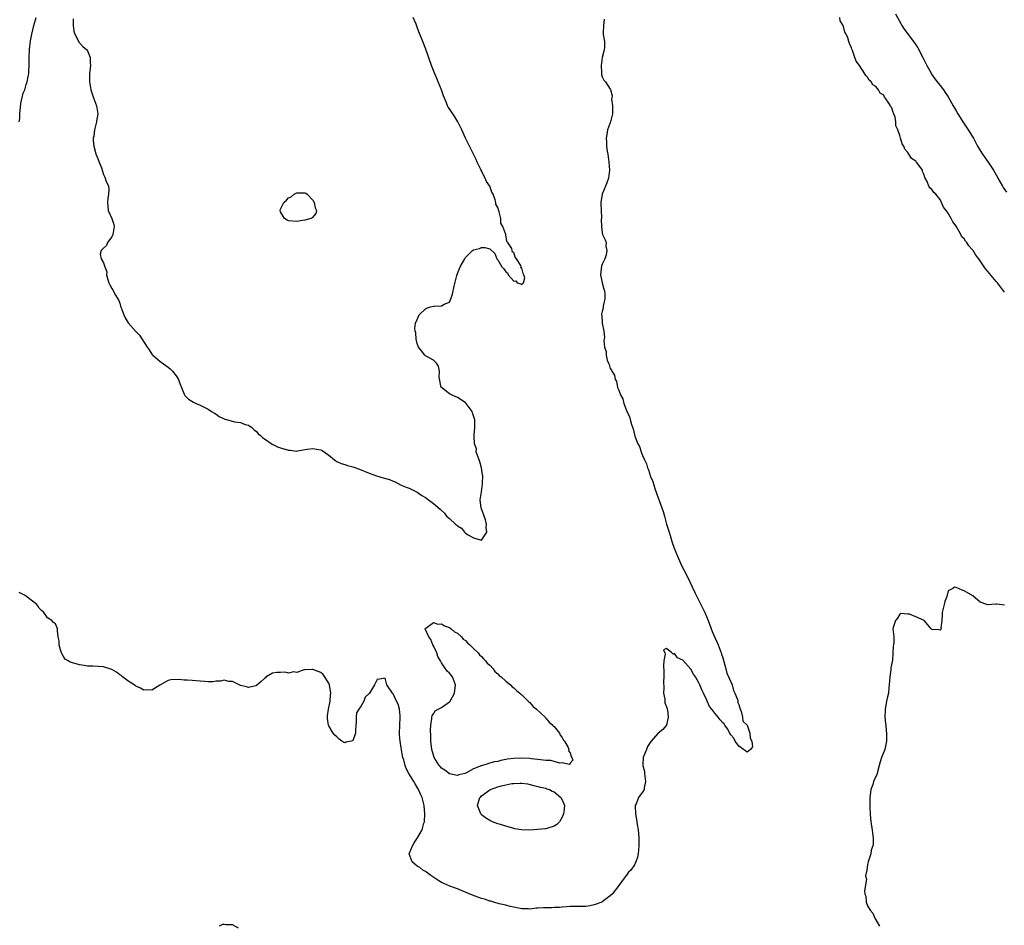
# Model space of a CAD drawing. Units: inches. Extents: x 2610000 to 2613000, y 1512000 to 1515000.
# Drawn here: x 2611474 to 2611719, y 1512581 to 1512806 of the extents above; entities that cross this region are included whole.
import ezdxf

# ---------------------------------------------------------------- set-up
doc = ezdxf.new("R2010")
doc.units = ezdxf.units.IN
doc.header["$MEASUREMENT"] = 0
doc.layers.add('LD26101512_2ft', color=254, linetype='Continuous')

msp = doc.modelspace()

# ---------------------------------------------------------------- linework, layer by layer
at = {"layer": 'LD26101512_2ft'}
for points, elevation in [([(2611474.01, 1512781), (2611474.13, 1512781.87), (2611474.14, 1512783), (2611474.39, 1512785.61), (2611475, 1512788.17), (2611475.36, 1512789), (2611475.72, 1512790.28), (2611476.01, 1512791), (2611476.26, 1512792.26), (2611476.36, 1512793), (2611476.37, 1512793.63), (2611476.47, 1512795), (2611476.49, 1512797), (2611476.56, 1512799), (2611476.84, 1512801.16), (2611477.16, 1512802.84), (2611477.66, 1512805), (2611478.23, 1512807)], 7664), ([(2611619.47, 1512806.53), (2611619.28, 1512805), (2611619.19, 1512803.19), (2611619.24, 1512803), (2611619.26, 1512802.74), (2611619.52, 1512801), (2611619.52, 1512799.52), (2611619.46, 1512799), (2611619.38, 1512798.62), (2611618.95, 1512797.05), (2611618.69, 1512795), (2611618.79, 1512793.21), (2611618.79, 1512792.79), (2611619, 1512792.2), (2611619.39, 1512791.39), (2611619.82, 1512791), (2611621, 1512789.15), (2611621.07, 1512789.07), (2611621.46, 1512787.46), (2611621.37, 1512787), (2611621.33, 1512786.67), (2611621.57, 1512785), (2611621.57, 1512783.57), (2611621.54, 1512783), (2611621.07, 1512781), (2611620.34, 1512779), (2611620.1, 1512777.9), (2611619.94, 1512777), (2611620.04, 1512776.04), (2611620.07, 1512775), (2611620.26, 1512773.74), (2611620.41, 1512773), (2611620.67, 1512771), (2611620.77, 1512769), (2611620.54, 1512767), (2611620.17, 1512765.83), (2611619.84, 1512765), (2611618.95, 1512763), (2611618.65, 1512761), (2611618.64, 1512760.64), (2611618.75, 1512759), (2611618.83, 1512757.17), (2611618.75, 1512756.75), (2611618.79, 1512755), (2611619, 1512753.4), (2611619.08, 1512753), (2611619.72, 1512751.72), (2611619.93, 1512751), (2611619.85, 1512750.15), (2611620.13, 1512749), (2611619.94, 1512747.94), (2611619.62, 1512747), (2611619, 1512745.63), (2611618.77, 1512745.23), (2611618.54, 1512743), (2611618.98, 1512740.98), (2611619.42, 1512739.42), (2611619.57, 1512739), (2611619.63, 1512738.37), (2611619.63, 1512737), (2611619.23, 1512735.23), (2611619.21, 1512734.79), (2611619, 1512733.84), (2611618.81, 1512733.19), (2611618.8, 1512733), (2611618.89, 1512732.89), (2611619.01, 1512730.99), (2611619.35, 1512729), (2611619.52, 1512727.52), (2611619.45, 1512727), (2611619.37, 1512726.63), (2611619.53, 1512725), (2611619.95, 1512723.95), (2611619.93, 1512723), (2611620.21, 1512721.79), (2611620.56, 1512721), (2611620.73, 1512720.73), (2611621, 1512719.7), (2611621.3, 1512719.3), (2611621.34, 1512719), (2611622.05, 1512718.05), (2611622.21, 1512717), (2611622.52, 1512716.52), (2611622.83, 1512715), (2611623, 1512714.46), (2611623.62, 1512713), (2611624.14, 1512712.14), (2611624.37, 1512711), (2611625, 1512709.22), (2611625.09, 1512709), (2611625.8, 1512707.8), (2611625.95, 1512707), (2611626.27, 1512705.73), (2611626.68, 1512704.68), (2611627, 1512703.21), (2611627.07, 1512703.07), (2611627.09, 1512702.91), (2611627.86, 1512701), (2611628.26, 1512700.26), (2611628.65, 1512699), (2611629, 1512698.1), (2611629.5, 1512697), (2611630, 1512696), (2611630.26, 1512695), (2611630.48, 1512694.48), (2611631, 1512692.88), (2611631.59, 1512691.59), (2611632.11, 1512689.89), (2611633, 1512687.27), (2611633.09, 1512687.09), (2611633.16, 1512686.84), (2611634.16, 1512684.17), (2611634.45, 1512683), (2611635, 1512681), (2611635.5, 1512679.5), (2611635.61, 1512679), (2611635.86, 1512678.14), (2611636.41, 1512676.41), (2611636.88, 1512675), (2611637.71, 1512673), (2611638.73, 1512670.73), (2611640.09, 1512668.09), (2611642.04, 1512664.04), (2611642.52, 1512663), (2611643.54, 1512661), (2611644.55, 1512659), (2611645.38, 1512657), (2611646.32, 1512654.32), (2611647, 1512652.84), (2611647.54, 1512651.54), (2611647.8, 1512651), (2611648.34, 1512649.66), (2611648.58, 1512649), (2611648.65, 1512648.65), (2611649, 1512647.74), (2611649.72, 1512645), (2611649.97, 1512643.97), (2611651, 1512641.76), (2611651.28, 1512641), (2611651.66, 1512639.66), (2611651.99, 1512639), (2611652.63, 1512637.37), (2611652.7, 1512637), (2611652.68, 1512636.68), (2611653, 1512636.16), (2611653.21, 1512635.21), (2611653.56, 1512634.44), (2611653.87, 1512633), (2611653.98, 1512631.98), (2611655, 1512630.99), (2611655.69, 1512629), (2611655.76, 1512627.76), (2611656.17, 1512627), (2611656.35, 1512625.65), (2611655.86, 1512625), (2611655, 1512624.3), (2611654.66, 1512624.66), (2611654.1, 1512625), (2611653, 1512625.81), (2611652.05, 1512627), (2611651.74, 1512627.74), (2611651, 1512628.6), (2611650.73, 1512629), (2611650.14, 1512630.14), (2611649.48, 1512631), (2611649.32, 1512631.32), (2611649, 1512631.59), (2611648.35, 1512632.35), (2611647.84, 1512633), (2611647, 1512633.98), (2611646.24, 1512635), (2611645.69, 1512635.69), (2611645.12, 1512637), (2611645, 1512637.22), (2611644.21, 1512639), (2611643.8, 1512639.8), (2611643.3, 1512641), (2611643, 1512641.57), (2611642.19, 1512643), (2611641.73, 1512643.73), (2611641, 1512644.95), (2611639, 1512647.16), (2611637.74, 1512647.74), (2611637, 1512648.82), (2611636.64, 1512648.64), (2611636.29, 1512649), (2611635, 1512650.08), (2611634.27, 1512649.73), (2611634.56, 1512649), (2611634.66, 1512648.66), (2611634.33, 1512647), (2611634.21, 1512645.79), (2611634.34, 1512644.34), (2611634.33, 1512643), (2611634.24, 1512641.76), (2611634.28, 1512640.28), (2611634.25, 1512639), (2611634.55, 1512637.45), (2611634.6, 1512636.6), (2611635, 1512635.53), (2611635.12, 1512635.12), (2611635.16, 1512635), (2611635.21, 1512634.79), (2611635.42, 1512633), (2611635, 1512631.05), (2611634.98, 1512631), (2611634.09, 1512629.91), (2611632.93, 1512629), (2611631.07, 1512626.93), (2611630.27, 1512625.73), (2611630.01, 1512625), (2611629.35, 1512623.35), (2611629.17, 1512623), (2611629.12, 1512621.12), (2611629.09, 1512621), (2611629.47, 1512619.47), (2611629.48, 1512619), (2611629.76, 1512617), (2611629.46, 1512615.46), (2611629.43, 1512615), (2611629, 1512614.32), (2611628.39, 1512613.61), (2611628.04, 1512613), (2611627.44, 1512611.44), (2611627.2, 1512611), (2611627.17, 1512610.83), (2611627.24, 1512609), (2611627.53, 1512607.53), (2611627.65, 1512606.35), (2611627.9, 1512605), (2611628.04, 1512604.04), (2611628.07, 1512603), (2611628.07, 1512601.93), (2611628.1, 1512601), (2611627.98, 1512599.98), (2611627.94, 1512599), (2611627.8, 1512598.2), (2611627.39, 1512597), (2611627, 1512596.31), (2611626.08, 1512595), (2611625.56, 1512594.44), (2611625, 1512593.7), (2611624.66, 1512593.34), (2611624.47, 1512593), (2611623.13, 1512591.13), (2611621.46, 1512589), (2611621, 1512588.59), (2611619, 1512587.07), (2611618.87, 1512587), (2611617, 1512586.3), (2611615.88, 1512586.12), (2611615, 1512585.94), (2611614.04, 1512585.96), (2611613, 1512585.91), (2611612.08, 1512585.92), (2611611, 1512585.89), (2611610.19, 1512585.81), (2611609, 1512585.76), (2611608.33, 1512585.67), (2611607, 1512585.67), (2611606.39, 1512585.61), (2611605, 1512585.61), (2611604.42, 1512585.58), (2611603, 1512585.47), (2611602.53, 1512585.47), (2611601, 1512585.29), (2611600.69, 1512585.31), (2611599, 1512585.34), (2611598.59, 1512585.41), (2611597, 1512585.72), (2611596.07, 1512585.93), (2611595, 1512586.24), (2611593.38, 1512586.62), (2611592.02, 1512587), (2611591.25, 1512587.25), (2611591, 1512587.29), (2611589.73, 1512587.73), (2611589, 1512587.93), (2611586.73, 1512588.74), (2611584.15, 1512589.85), (2611583, 1512590.31), (2611582.47, 1512590.47), (2611581.08, 1512591), (2611579.62, 1512591.62), (2611579, 1512591.9), (2611578.33, 1512592.33), (2611576.36, 1512593.64), (2611575, 1512594.62), (2611574.41, 1512595), (2611573.59, 1512595.59), (2611573, 1512595.94), (2611572.41, 1512596.41), (2611571.73, 1512597), (2611570.99, 1512599), (2611571.8, 1512601), (2611572.26, 1512601.74), (2611573.04, 1512602.96), (2611574.2, 1512605), (2611574.65, 1512606.65), (2611574.77, 1512607), (2611574.91, 1512609), (2611574.74, 1512611), (2611574.35, 1512612.35), (2611574.21, 1512613), (2611573.82, 1512613.82), (2611573.32, 1512615), (2611572.46, 1512616.46), (2611572.15, 1512617), (2611570.93, 1512619), (2611570.24, 1512620.24), (2611569.97, 1512621), (2611569.63, 1512622.37), (2611569.43, 1512623), (2611569.35, 1512623.35), (2611569, 1512625.34), (2611568.74, 1512627), (2611568.61, 1512628.61), (2611568.57, 1512629), (2611568.65, 1512631), (2611568.75, 1512633), (2611568.7, 1512633.3), (2611568.55, 1512635), (2611568.24, 1512636.24), (2611567.86, 1512637), (2611567, 1512638.84), (2611566.8, 1512639), (2611565.45, 1512641), (2611565, 1512642.7), (2611563.56, 1512642.44), (2611563, 1512642.36), (2611562.36, 1512641), (2611561.38, 1512639.38), (2611561.12, 1512639), (2611561.05, 1512638.95), (2611561, 1512638.87), (2611560.02, 1512637.98), (2611559.69, 1512637), (2611559, 1512635.83), (2611558.43, 1512635), (2611557.92, 1512634.08), (2611557.78, 1512633), (2611557.79, 1512631.79), (2611557.73, 1512631), (2611557.67, 1512629.67), (2611557.62, 1512629), (2611557, 1512627.13), (2611556.65, 1512627), (2611555.23, 1512626.77), (2611555, 1512626.59), (2611554.21, 1512627), (2611553.56, 1512627.56), (2611553, 1512628.1), (2611552.52, 1512628.52), (2611552.1, 1512629), (2611551, 1512630.86), (2611550.93, 1512631), (2611550.67, 1512632.67), (2611550.64, 1512633), (2611550.64, 1512633.36), (2611550.92, 1512635), (2611551.36, 1512637), (2611551.45, 1512638.55), (2611551.53, 1512639), (2611551.18, 1512641), (2611551, 1512641.45), (2611549.58, 1512643.58), (2611549, 1512644.09), (2611548.33, 1512644.33), (2611547, 1512644.88), (2611546.87, 1512644.87), (2611545, 1512644.81), (2611544.75, 1512644.75), (2611543, 1512644.11), (2611542.24, 1512644.24), (2611541, 1512643.98), (2611540.16, 1512644.16), (2611539, 1512644.14), (2611538.07, 1512644.07), (2611537, 1512643.94), (2611535.43, 1512643), (2611535.22, 1512642.78), (2611535, 1512642.64), (2611534.13, 1512641.87), (2611533, 1512640.85), (2611532.83, 1512640.83), (2611531, 1512640.35), (2611530.51, 1512640.51), (2611529, 1512640.88), (2611528.7, 1512641), (2611527, 1512641.83), (2611526.09, 1512641.91), (2611525, 1512642.17), (2611524.03, 1512641.97), (2611523, 1512641.98), (2611522.18, 1512641.82), (2611521, 1512641.81), (2611520.15, 1512641.85), (2611519, 1512641.93), (2611517, 1512642.13), (2611515.79, 1512642.21), (2611515, 1512642.22), (2611513.66, 1512642.34), (2611511.74, 1512642.26), (2611511, 1512642.12), (2611510.26, 1512641.74), (2611509, 1512640.93), (2611507, 1512639.7), (2611505.78, 1512639.78), (2611505, 1512639.73), (2611504.2, 1512640.2), (2611503, 1512640.75), (2611502.85, 1512640.85), (2611501, 1512642.07), (2611499.69, 1512643), (2611499.36, 1512643.36), (2611499, 1512643.54), (2611498.18, 1512644.18), (2611497, 1512644.83), (2611495, 1512645.52), (2611493.61, 1512645.61), (2611492.33, 1512645.67), (2611491, 1512645.67), (2611490.14, 1512645.86), (2611489, 1512645.98), (2611487.55, 1512646.45), (2611486.68, 1512646.68), (2611486.2, 1512647), (2611485.45, 1512647.45), (2611485, 1512648.09), (2611484.64, 1512648.64), (2611484.49, 1512649), (2611484.23, 1512649.77), (2611483.93, 1512651), (2611483.96, 1512651.96), (2611483.72, 1512653), (2611483.52, 1512654.48), (2611483.52, 1512655), (2611483, 1512656.24), (2611482.52, 1512656.52), (2611482.1, 1512657), (2611481, 1512657.7), (2611480.1, 1512659), (2611479.51, 1512659.51), (2611479, 1512660.07), (2611478.65, 1512660.65), (2611478.36, 1512661), (2611477.63, 1512661.63), (2611477, 1512662.07), (2611475.81, 1512663), (2611475.34, 1512663.34), (2611475, 1512663.54), (2611474.02, 1512664.02)], 7666), ([(2611487.39, 1512806.61), (2611487.43, 1512805), (2611487.61, 1512803.61), (2611487.77, 1512803), (2611488.61, 1512801.39), (2611488.82, 1512800.82), (2611489, 1512800.64), (2611489.78, 1512799.78), (2611490.77, 1512799), (2611491, 1512798.65), (2611491.68, 1512797), (2611491.68, 1512795.68), (2611491.73, 1512795), (2611491.66, 1512794.34), (2611491.49, 1512793), (2611491.48, 1512791.48), (2611491.45, 1512791), (2611491.52, 1512790.48), (2611491.78, 1512789), (2611492.45, 1512787), (2611493.22, 1512785), (2611493.52, 1512783), (2611493.22, 1512781.22), (2611493.2, 1512781), (2611492.68, 1512779), (2611492.52, 1512777.48), (2611492.43, 1512777), (2611492.42, 1512776.42), (2611492.54, 1512775), (2611493.05, 1512773.05), (2611493.62, 1512771.62), (2611493.91, 1512771), (2611494.44, 1512769.56), (2611494.72, 1512768.72), (2611495, 1512767.91), (2611495.27, 1512767.26), (2611495.4, 1512767), (2611495.58, 1512766.43), (2611496.17, 1512765), (2611496.3, 1512764.3), (2611496.23, 1512763), (2611496.02, 1512761.98), (2611495.95, 1512761), (2611496.07, 1512760.07), (2611496.16, 1512759), (2611497.02, 1512757), (2611497.5, 1512755.5), (2611497.58, 1512755), (2611497.53, 1512754.47), (2611497.27, 1512753), (2611497, 1512752.44), (2611495.93, 1512751), (2611495.69, 1512750.31), (2611495, 1512749.6), (2611494.34, 1512749), (2611494.16, 1512748.16), (2611494.4, 1512747), (2611495, 1512745.97), (2611495.3, 1512745), (2611495.75, 1512743.75), (2611495.72, 1512743), (2611495.95, 1512742.05), (2611496.28, 1512741), (2611496.51, 1512740.51), (2611497, 1512739.6), (2611497.25, 1512739.25), (2611497.8, 1512738.2), (2611498.54, 1512737), (2611498.73, 1512736.73), (2611499, 1512735.95), (2611499.21, 1512735.21), (2611499.25, 1512735), (2611500.02, 1512733), (2611500.33, 1512732.33), (2611501.08, 1512731.08), (2611503, 1512728.93), (2611503.95, 1512727.95), (2611505.82, 1512725), (2611506.32, 1512724.32), (2611507, 1512723.29), (2611507.24, 1512723), (2611509, 1512721.5), (2611510.42, 1512720.42), (2611511, 1512720.03), (2611511.58, 1512719.58), (2611512.13, 1512719), (2611513, 1512717.89), (2611513.58, 1512717), (2611513.94, 1512715.94), (2611514.34, 1512715), (2611515, 1512713.32), (2611515.21, 1512713), (2611516.09, 1512712.09), (2611517.33, 1512711.33), (2611517.99, 1512711), (2611519, 1512710.58), (2611519.87, 1512710.13), (2611521, 1512709.59), (2611521.85, 1512709), (2611522.56, 1512708.56), (2611523, 1512708.3), (2611523.76, 1512707.76), (2611525, 1512707.17), (2611525.12, 1512707.12), (2611525.52, 1512707), (2611527.55, 1512706.45), (2611529, 1512706.27), (2611530.21, 1512705.79), (2611531, 1512705.61), (2611531.87, 1512705), (2611532.45, 1512704.45), (2611533, 1512704.02), (2611533.45, 1512703.45), (2611533.99, 1512703), (2611534.51, 1512702.51), (2611535, 1512702.21), (2611536.89, 1512700.89), (2611538.25, 1512700.25), (2611539, 1512699.99), (2611541, 1512699.4), (2611541.38, 1512699.38), (2611543, 1512699.16), (2611543.21, 1512699.21), (2611545.6, 1512699.6), (2611547, 1512699.82), (2611549, 1512699.47), (2611549.33, 1512699.33), (2611551, 1512698.16), (2611552.43, 1512697), (2611552.72, 1512696.72), (2611553, 1512696.6), (2611554.05, 1512696.05), (2611555, 1512695.86), (2611555.61, 1512695.61), (2611557, 1512695.25), (2611557.18, 1512695.18), (2611558.63, 1512694.63), (2611561, 1512693.67), (2611562.86, 1512693), (2611564.55, 1512692.55), (2611566.1, 1512692.1), (2611567, 1512691.66), (2611567.49, 1512691.49), (2611569, 1512690.67), (2611570.22, 1512690.22), (2611571, 1512689.9), (2611573, 1512688.96), (2611574.13, 1512688.13), (2611575, 1512687.61), (2611575.33, 1512687.33), (2611575.77, 1512687), (2611577, 1512686.15), (2611578.7, 1512684.7), (2611579, 1512684.39), (2611579.74, 1512683.74), (2611580.28, 1512683), (2611581, 1512682.4), (2611582.48, 1512681), (2611582.79, 1512680.79), (2611583, 1512680.59), (2611583.98, 1512679.98), (2611584.74, 1512679), (2611585, 1512678.79), (2611585.69, 1512678.31), (2611587, 1512677.55), (2611589, 1512677), (2611590.27, 1512679), (2611590.13, 1512680.13), (2611590.23, 1512681), (2611589.93, 1512682.07), (2611589.62, 1512683), (2611589.5, 1512683.5), (2611589, 1512684.81), (2611588.9, 1512685), (2611588.6, 1512687), (2611588.94, 1512689.06), (2611589.23, 1512691), (2611589.22, 1512691.22), (2611589.29, 1512693), (2611589.24, 1512693.24), (2611588.99, 1512695), (2611588.52, 1512696.52), (2611588.36, 1512697), (2611587.94, 1512698.06), (2611587.68, 1512699), (2611587.69, 1512699.69), (2611587.24, 1512701), (2611587.13, 1512702.87), (2611587.16, 1512703), (2611587.18, 1512703.18), (2611587.35, 1512705), (2611587.35, 1512706.65), (2611587.28, 1512707), (2611587.19, 1512707.19), (2611587, 1512707.91), (2611586.71, 1512708.71), (2611586.63, 1512709), (2611585.63, 1512710.37), (2611585.16, 1512711), (2611585.08, 1512711.08), (2611585, 1512711.15), (2611583.89, 1512711.89), (2611583, 1512712.51), (2611581.86, 1512713), (2611581, 1512713.4), (2611579, 1512714.95), (2611578.97, 1512715), (2611578.46, 1512717.54), (2611578.51, 1512719), (2611578.24, 1512720.24), (2611577.76, 1512721), (2611577, 1512721.73), (2611575, 1512722.85), (2611574.85, 1512723), (2611574.05, 1512724.05), (2611573.3, 1512725), (2611573, 1512725.88), (2611572.7, 1512727), (2611572.6, 1512728.6), (2611572.46, 1512729), (2611572.39, 1512729.61), (2611572.56, 1512731), (2611573, 1512731.9), (2611573.5, 1512733), (2611575, 1512734.5), (2611575.3, 1512734.7), (2611576.26, 1512735), (2611577, 1512735.19), (2611577.22, 1512735.22), (2611579, 1512735.25), (2611579.65, 1512735.65), (2611581, 1512736.21), (2611581.38, 1512737), (2611581.79, 1512738.21), (2611582.15, 1512740.15), (2611582.82, 1512742.82), (2611583, 1512743.35), (2611583.66, 1512745), (2611584.79, 1512747), (2611585, 1512747.32), (2611586.77, 1512749), (2611587, 1512749.19), (2611588.45, 1512749.55), (2611589, 1512749.81), (2611589.81, 1512749.81), (2611591, 1512749.41), (2611592.28, 1512748.28), (2611592.8, 1512747), (2611593, 1512746.73), (2611594.04, 1512745), (2611594.48, 1512744.48), (2611595, 1512743.77), (2611595.47, 1512743.47), (2611595.62, 1512743), (2611597, 1512741.39), (2611597.5, 1512741.5), (2611597.85, 1512741), (2611598.71, 1512740.71), (2611599, 1512740.54), (2611599.43, 1512741), (2611599.74, 1512742.26), (2611599.48, 1512743), (2611599.29, 1512743.29), (2611599, 1512744.67), (2611598.75, 1512744.75), (2611598.81, 1512745), (2611598.73, 1512745.27), (2611597.67, 1512747), (2611597.35, 1512747.35), (2611597, 1512748.57), (2611596.65, 1512748.65), (2611596.62, 1512749), (2611596.48, 1512749.52), (2611595.51, 1512751), (2611595.27, 1512751.27), (2611595, 1512752.97), (2611594.98, 1512752.98), (2611594.99, 1512753.01), (2611594.26, 1512755), (2611593.81, 1512755.81), (2611593.76, 1512757), (2611593.38, 1512758.62), (2611593.17, 1512759.17), (2611593, 1512759.75), (2611592.56, 1512760.56), (2611592.53, 1512761), (2611592.36, 1512761.64), (2611591.84, 1512763), (2611591.56, 1512763.56), (2611591.01, 1512765), (2611590.17, 1512766.17), (2611589.9, 1512767), (2611589.57, 1512767.57), (2611589, 1512768.83), (2611588.93, 1512768.93), (2611588.84, 1512769.16), (2611587.93, 1512771), (2611587.66, 1512771.66), (2611587, 1512772.98), (2611585.95, 1512775), (2611585.66, 1512775.66), (2611584.99, 1512776.99), (2611584.05, 1512779), (2611583.74, 1512779.74), (2611583.09, 1512781), (2611582.31, 1512782.31), (2611581.49, 1512783.49), (2611581, 1512784.27), (2611580.69, 1512784.69), (2611580.54, 1512785), (2611580.26, 1512785.74), (2611579.48, 1512787.48), (2611579.06, 1512789), (2611578.21, 1512791), (2611577.82, 1512791.82), (2611577.33, 1512793), (2611576.52, 1512795), (2611575.1, 1512799.1), (2611574.37, 1512801), (2611573.41, 1512803.41), (2611572.85, 1512804.85), (2611572.68, 1512805.32), (2611572.01, 1512807)], 7664), ([(2611719, 1512738.67), (2611718.77, 1512739), (2611718, 1512740), (2611717.28, 1512741), (2611717, 1512741.34), (2611715.29, 1512743.29), (2611715, 1512743.71), (2611714.38, 1512744.38), (2611714.01, 1512745), (2611713, 1512746.5), (2611712.62, 1512747), (2611711.9, 1512747.9), (2611711.23, 1512749), (2611711, 1512749.31), (2611710.17, 1512750.17), (2611709.66, 1512751), (2611709.35, 1512751.35), (2611709, 1512751.92), (2611708.46, 1512752.46), (2611708.19, 1512753), (2611707, 1512755.09), (2611706.16, 1512756.16), (2611705.8, 1512757), (2611705, 1512758.35), (2611704.53, 1512759), (2611703.85, 1512759.85), (2611703.37, 1512761), (2611703, 1512761.69), (2611701.98, 1512763), (2611701.48, 1512763.48), (2611701, 1512764.18), (2611700.52, 1512764.52), (2611700.24, 1512765), (2611699.8, 1512766.2), (2611699.2, 1512767.2), (2611699, 1512768.05), (2611698.68, 1512768.68), (2611698.61, 1512769), (2611697.76, 1512770.24), (2611697.19, 1512771), (2611697.09, 1512771.09), (2611697, 1512771.23), (2611695.9, 1512771.9), (2611695, 1512773.43), (2611694.27, 1512774.27), (2611693.96, 1512775), (2611693.58, 1512775.58), (2611693.15, 1512777), (2611693, 1512777.62), (2611692.51, 1512779), (2611692.05, 1512780.05), (2611692.02, 1512781), (2611691.82, 1512782.18), (2611691.51, 1512783), (2611691.32, 1512783.32), (2611691, 1512784.5), (2611690.76, 1512784.76), (2611690.7, 1512785), (2611690.31, 1512785.69), (2611689.39, 1512787), (2611689.2, 1512787.2), (2611689, 1512787.64), (2611688.12, 1512788.12), (2611687.69, 1512789), (2611687, 1512789.84), (2611686.25, 1512790.25), (2611685.87, 1512791), (2611685.37, 1512791.37), (2611685, 1512792.14), (2611684.54, 1512792.54), (2611684.3, 1512793), (2611683, 1512795.03), (2611682.12, 1512796.12), (2611681.78, 1512797), (2611681.25, 1512798.75), (2611681.08, 1512799.08), (2611681, 1512799.46), (2611680.47, 1512800.47), (2611680.35, 1512801), (2611680.09, 1512801.91), (2611679.54, 1512803), (2611679.3, 1512803.3), (2611679, 1512804.7), (2611678.88, 1512804.88), (2611678.88, 1512805), (2611678.15, 1512806.15), (2611678.07, 1512807)], 7666), ([(2611691.91, 1512807.91), (2611693.32, 1512805.32), (2611693.53, 1512805), (2611694.1, 1512804.1), (2611696.42, 1512801), (2611697, 1512800.16), (2611697.45, 1512799.45), (2611698.76, 1512797), (2611699.75, 1512795), (2611700.68, 1512793.32), (2611700.9, 1512792.9), (2611701.71, 1512791.71), (2611702.29, 1512791), (2611702.59, 1512790.59), (2611703, 1512790.08), (2611703.83, 1512789), (2611704.3, 1512788.3), (2611705, 1512787.23), (2611706.24, 1512785), (2611707, 1512783.72), (2611707.4, 1512783), (2611708.81, 1512780.81), (2611710.04, 1512779), (2611711, 1512777.49), (2611711.29, 1512777), (2611712.36, 1512775), (2611713, 1512773.91), (2611713.57, 1512773), (2611715, 1512770.98), (2611716.26, 1512769), (2611717.26, 1512767.26), (2611717.4, 1512767), (2611718.57, 1512765), (2611718.73, 1512764.73), (2611719.54, 1512763.54)], 7664), ([(2611719, 1512660.87), (2611717.11, 1512661.11), (2611716.88, 1512661.12), (2611715.88, 1512661), (2611715, 1512660.91), (2611714.92, 1512660.92), (2611714.63, 1512661), (2611713, 1512661.59), (2611711.16, 1512663.16), (2611709, 1512664.42), (2611708.54, 1512664.54), (2611707, 1512665.24), (2611706.64, 1512665.36), (2611706.16, 1512665), (2611705, 1512664.42), (2611704.67, 1512663), (2611704.21, 1512661.79), (2611704.07, 1512661), (2611703.69, 1512659.69), (2611703.54, 1512659), (2611703.57, 1512658.43), (2611703.41, 1512657), (2611703.23, 1512655.23), (2611703.26, 1512655), (2611703.22, 1512654.78), (2611703, 1512654.63), (2611702.71, 1512654.71), (2611701, 1512654.82), (2611700.77, 1512655), (2611699.99, 1512655.99), (2611699.05, 1512657), (2611697, 1512657.95), (2611695.39, 1512658.61), (2611695, 1512658.58), (2611693.21, 1512658.79), (2611693, 1512658.57), (2611692.43, 1512657.58), (2611691.93, 1512657), (2611691.32, 1512655.32), (2611691.23, 1512655), (2611691.55, 1512653), (2611691.55, 1512651.55), (2611691.45, 1512651), (2611691.35, 1512650.65), (2611691.23, 1512649), (2611691.16, 1512647.16), (2611690.76, 1512645.24), (2611690.78, 1512644.78), (2611690.48, 1512643), (2611690.38, 1512641), (2611690.29, 1512640.29), (2611690.21, 1512639), (2611689.97, 1512638.03), (2611689.7, 1512637), (2611689.41, 1512635.41), (2611689.32, 1512635), (2611689.32, 1512634.68), (2611689.29, 1512633), (2611689.42, 1512631.42), (2611689.49, 1512631), (2611689.58, 1512629.58), (2611689.68, 1512629), (2611689.68, 1512627.68), (2611689.69, 1512627), (2611689.25, 1512625), (2611688.41, 1512623), (2611688.08, 1512621.92), (2611687.83, 1512621), (2611687.44, 1512619.44), (2611687.34, 1512619), (2611687.25, 1512618.75), (2611686.49, 1512617), (2611686.26, 1512616.26), (2611685.76, 1512615), (2611685.61, 1512613.61), (2611685.52, 1512613), (2611685.57, 1512611.57), (2611685.54, 1512610.46), (2611685.64, 1512609), (2611685.74, 1512607.74), (2611685.94, 1512605.94), (2611686.14, 1512605), (2611686.19, 1512604.19), (2611686.38, 1512603), (2611686.38, 1512601.62), (2611686.26, 1512601), (2611685.9, 1512599.9), (2611685.79, 1512599), (2611685.15, 1512597), (2611685, 1512596.37), (2611684.8, 1512595), (2611684.43, 1512593.57), (2611684.69, 1512592.69), (2611684.21, 1512589.79), (2611684.34, 1512589), (2611684.52, 1512588.52), (2611684.64, 1512587), (2611685, 1512586.07), (2611685.62, 1512585), (2611686.29, 1512584.29), (2611686.78, 1512583), (2611686.88, 1512582.88), (2611687, 1512582.59), (2611687.91, 1512581)], 7668), ([(2611528.54, 1512580.54), (2611527, 1512581.38), (2611525.38, 1512581.38), (2611525, 1512581.48), (2611524.58, 1512581.42), (2611523.75, 1512581)], 7668)]:
    msp.add_lwpolyline(points, dxfattribs=dict(at, elevation=elevation))
for points, elevation in [([(2611547.35, 1512761), (2611547.63, 1512759.64), (2611547.94, 1512759), (2611547.74, 1512758.26), (2611546.83, 1512757.17), (2611546.54, 1512757), (2611545, 1512756.54), (2611544.48, 1512756.48), (2611543, 1512756.22), (2611541, 1512756.42), (2611540.61, 1512756.61), (2611539.96, 1512757), (2611539, 1512758.65), (2611538.88, 1512759), (2611539, 1512759.34), (2611539.83, 1512761), (2611540.44, 1512761.56), (2611541, 1512762.13), (2611541.59, 1512762.41), (2611542.39, 1512763), (2611543, 1512763.38), (2611543.41, 1512763.41), (2611545, 1512763.4), (2611545.27, 1512763.27), (2611545.57, 1512763), (2611547, 1512761.57)], 7664), ([(2611604.79, 1512633), (2611604.87, 1512632.87), (2611605, 1512632.79), (2611605.79, 1512631.79), (2611606.72, 1512631), (2611606.82, 1512630.82), (2611607, 1512630.68), (2611608.33, 1512629), (2611608.51, 1512628.51), (2611609, 1512627.95), (2611609.32, 1512627.32), (2611609.61, 1512627), (2611610.5, 1512625.5), (2611610.69, 1512625), (2611610.6, 1512624.6), (2611611, 1512624.12), (2611611.24, 1512623.24), (2611611.47, 1512623), (2611611.72, 1512622.28), (2611611, 1512621.57), (2611610.77, 1512621.23), (2611609, 1512621.62), (2611608.46, 1512621.54), (2611607, 1512621.97), (2611606.23, 1512622.23), (2611605, 1512622.26), (2611603.63, 1512622.37), (2611603, 1512622.5), (2611601.36, 1512622.64), (2611601, 1512622.69), (2611599, 1512622.81), (2611597, 1512622.74), (2611595.45, 1512622.55), (2611595, 1512622.45), (2611593.76, 1512622.24), (2611593, 1512622.01), (2611592.11, 1512621.89), (2611589, 1512620.94), (2611588.88, 1512620.88), (2611587, 1512620.14), (2611585.09, 1512619.09), (2611584.81, 1512619), (2611583.32, 1512618.68), (2611583, 1512618.51), (2611581, 1512618.92), (2611579.81, 1512619.81), (2611579, 1512620.35), (2611578.71, 1512620.71), (2611578.44, 1512621), (2611577.19, 1512623), (2611577, 1512623.53), (2611576.61, 1512625), (2611576.38, 1512627), (2611576.36, 1512628.36), (2611576.27, 1512629.73), (2611576.34, 1512631), (2611576.64, 1512632.64), (2611576.63, 1512633), (2611576.66, 1512633.34), (2611577, 1512633.8), (2611577.44, 1512634.56), (2611578.22, 1512635), (2611579, 1512635.39), (2611581, 1512636.81), (2611581.15, 1512637), (2611582.23, 1512639), (2611582.5, 1512641), (2611581.73, 1512643), (2611581.42, 1512643.42), (2611581, 1512643.93), (2611580.4, 1512644.4), (2611580.05, 1512645), (2611579, 1512646.47), (2611578.73, 1512647), (2611578.12, 1512648.12), (2611577.88, 1512649), (2611577, 1512650.75), (2611576.88, 1512651), (2611576.34, 1512652.34), (2611575.85, 1512653), (2611574.97, 1512655), (2611575, 1512655.09), (2611575.13, 1512655.13), (2611577, 1512656.56), (2611578.12, 1512656.12), (2611579, 1512656.19), (2611579.75, 1512655.75), (2611581, 1512655.32), (2611581.46, 1512655), (2611582.26, 1512654.26), (2611583, 1512653.88), (2611583.98, 1512653), (2611584.42, 1512652.42), (2611585, 1512652.04), (2611585.49, 1512651.49), (2611586.1, 1512651), (2611587, 1512650.1), (2611588.13, 1512649), (2611588.48, 1512648.48), (2611589, 1512648.09), (2611589.49, 1512647.49), (2611589.98, 1512647), (2611590.39, 1512646.39), (2611591, 1512645.9), (2611591.83, 1512645), (2611592.32, 1512644.32), (2611593, 1512643.79), (2611593.39, 1512643.39), (2611593.86, 1512643), (2611595, 1512641.96), (2611596.18, 1512641), (2611596.57, 1512640.57), (2611597, 1512640.3), (2611597.66, 1512639.66), (2611598.49, 1512639), (2611598.72, 1512638.72), (2611599, 1512638.53), (2611600.61, 1512637), (2611600.78, 1512636.78), (2611601, 1512636.61), (2611601.75, 1512635.75), (2611602.67, 1512635)], 7664), ([(2611593, 1512606.52), (2611591.68, 1512607), (2611591.22, 1512607.22), (2611591, 1512607.3), (2611589.96, 1512607.96), (2611589, 1512608.72), (2611588.86, 1512608.86), (2611588.77, 1512609), (2611588.66, 1512609.34), (2611587.98, 1512611), (2611588.57, 1512613), (2611588.77, 1512613.23), (2611589, 1512613.44), (2611591, 1512614.9), (2611591.08, 1512614.92), (2611591.2, 1512615), (2611593, 1512615.69), (2611593.96, 1512615.96), (2611595, 1512616.19), (2611596.47, 1512616.47), (2611597, 1512616.52), (2611598.61, 1512616.61), (2611599, 1512616.57), (2611600.4, 1512616.4), (2611602.01, 1512616.01), (2611603, 1512615.8), (2611603.59, 1512615.59), (2611605, 1512615.34), (2611605.23, 1512615.22), (2611605.87, 1512615), (2611606.58, 1512614.58), (2611607, 1512614.42), (2611608.66, 1512613), (2611609, 1512612.44), (2611609.42, 1512611.42), (2611609.58, 1512611), (2611609.45, 1512609.45), (2611609.4, 1512609), (2611609, 1512608.13), (2611608.33, 1512607), (2611607.72, 1512606.28), (2611607, 1512605.88), (2611605.43, 1512605.43), (2611605, 1512605.26), (2611604.79, 1512605.21), (2611602.95, 1512605.05), (2611601, 1512604.92), (2611598.95, 1512604.95), (2611597.23, 1512605.23), (2611597, 1512605.29), (2611596.54, 1512605.46), (2611595, 1512605.87), (2611593.66, 1512606.34)], 7666)]:
    msp.add_lwpolyline(points, close=True, dxfattribs=dict(at, elevation=elevation))

doc.saveas('drawing.dxf')
